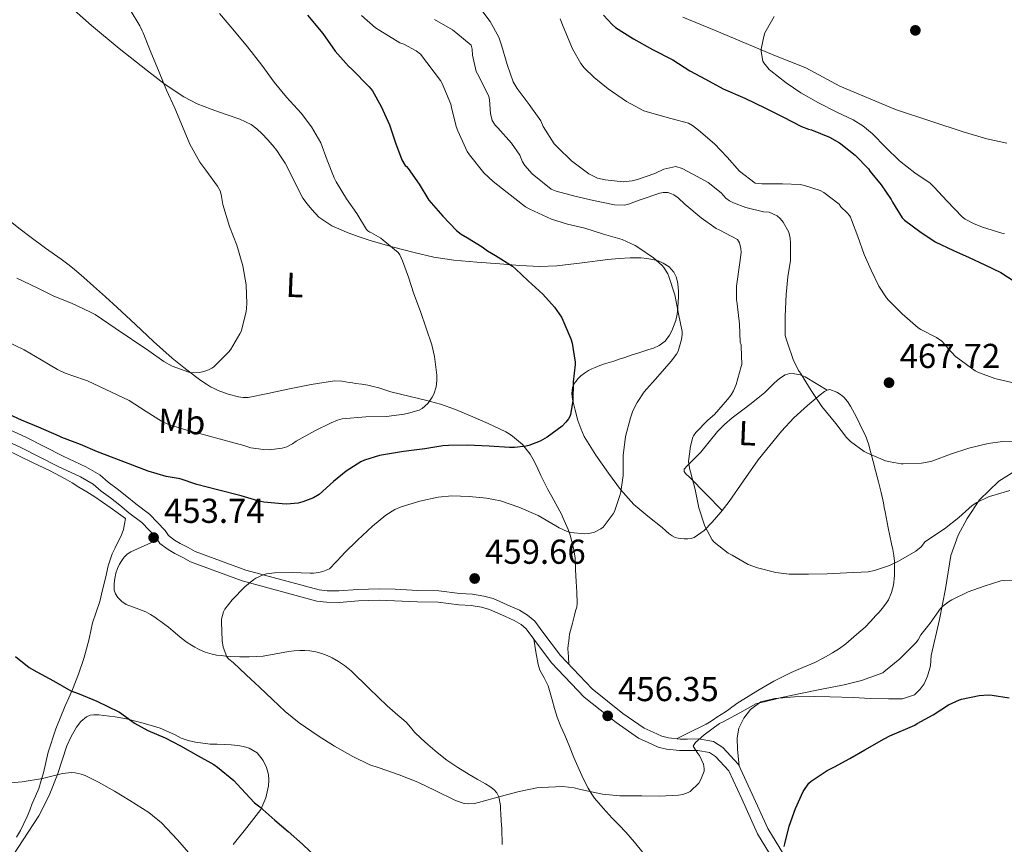
# Model space of a CAD drawing. Units: metres. Extents: x 559912 to 566803, y 4700931 to 4705619.
# Drawn here: x 564833 to 565118, y 4702845 to 4703084 of the extents above; entities that cross this region are included whole.
import ezdxf
from ezdxf.enums import TextEntityAlignment as Align

# ---------------------------------------------------------------- set-up
doc = ezdxf.new("R2010")
doc.units = ezdxf.units.M
doc.header["$MEASUREMENT"] = 0
doc.linetypes.add('DGN Style 3', pattern=[120.3314, 85.951, -34.3804])
for name, color, linetype, lineweight in [('Nivel 21', 7, 'Continuous', 0), ('Nivel 35', 7, 'Continuous', 0), ('Nivel 36', 7, 'Continuous', 0), ('Nivel 37', 7, 'Continuous', 0), ('Nivel 4', 7, 'Continuous', 0), ('Nivel 41', 7, 'Continuous', 0), ('Nivel 5', 7, 'Continuous', 0), ('Nivel 57', 7, 'Continuous', 0), ('Nivel 7', 7, 'Continuous', 0)]:
    doc.layers.add(name, color=color, linetype=linetype, lineweight=lineweight)
doc.styles.add('Style-Arial', font='txt')
doc.styles.add('Style-Arial Narrow', font='txt')

# ---------------------------------------------------------------- blocks, each defined once
blk = doc.blocks.new('5PATER')
at = {"layer": 'Nivel 7', "linetype": 'Continuous', "lineweight": 0}
h = blk.add_hatch(color=51, dxfattribs=at)
edge = h.paths.add_edge_path()
edge.add_ellipse((0, 0), major_axis=(-1.1, -1.11), ratio=0.999422, start_angle=0, end_angle=360)

msp = doc.modelspace()

# ---------------------------------------------------------------- linework, layer by layer
at = {"layer": 'Nivel 21', "color": 7, "linetype": 'DGN Style 3', "lineweight": 0}
msp.add_polyline3d([(564814.86, 4702972.44, 450.26), (564835.04, 4702963.1, 450.98), (564845.9, 4702957.66, 451.43), (564852.4, 4702954.54, 451.78), (564856.52, 4702952.22, 452.09), (564858.91, 4702950.07, 452.15), (564861.55, 4702948.22, 452.31), (564864.35, 4702945.99, 452.41), (564866.94, 4702943.82, 452.6), (564870.84, 4702940.87, 452.95), (564875.4, 4702936.12, 453.62), (564876.35, 4702934.68, 453.69), (564878.08, 4702933.37, 453.78), (564879.79, 4702932.39, 453.83), (564882.11, 4702931.22, 453.94), (564884.12, 4702930.06, 454.2), (564898.73, 4702924.68, 455.05), (564919.98, 4702918.95, 456.33), (564922.35, 4702918.65, 456.74), (564925.69, 4702918.63, 457.11), (564931.21, 4702919.06, 457.75), (564937.37, 4702919.22, 457.82), (564941.96, 4702919.1, 458.79), (564948.59, 4702918.78, 459.05), (564954.65, 4702918.66, 459.18), (564960.73, 4702917.93, 459.22), (564964.41, 4702917.7, 459.42), (564967.71, 4702917.13, 459.26), (564970.38, 4702916.41, 459.3), (564975.34, 4702914.25, 458.68), (564977.96, 4702913.02, 458.57), (564980.36, 4702911.64, 458.54), (564982.41, 4702909.88, 458.38), (564984.79, 4702906.66, 458.14), (564989.83, 4702899.91, 457.48), (564999, 4702890.28, 456.87), (565007.91, 4702883.19, 456.36), (565014.12, 4702878.92, 455.99), (565016.67, 4702877.77, 455.91), (565019.24, 4702876.57, 455.86), (565021.16, 4702876.07, 455.64), (565024.54, 4702875.72, 455.3), (565026.65, 4702875.72, 455.22), (565029.85, 4702875.8, 454.84), (565034.22, 4702875.03, 454.39), (565036.89, 4702873.3, 454.07), (565041.39, 4702868.44, 453.06), (565045.37, 4702859.85, 452.15), (565049.88, 4702849.86, 450.9), (565056.55, 4702838.98, 448.89)], dxfattribs=at)
at = {"layer": 'Nivel 21', "color": 7, "linetype": 'Continuous', "lineweight": 0}
msp.add_polyline3d([(565053.62, 4702837.44, 448.89), (565046.96, 4702848.31, 450.9), (565042.37, 4702858.47, 452.15), (565038.61, 4702866.58, 453.06), (565034.75, 4702870.76, 454.07), (565032.99, 4702871.9, 454.39), (565029.6, 4702872.49, 454.84), (565026.69, 4702872.42, 455.22), (565024.37, 4702872.42, 455.3), (565020.58, 4702872.81, 455.64), (565018.12, 4702873.45, 455.86), (565015.29, 4702874.77, 455.91), (565012.49, 4702876.03, 455.99), (565005.95, 4702880.54, 456.36), (564996.77, 4702887.84, 456.87), (564987.31, 4702897.78, 457.48), (564982.15, 4702904.69, 458.14), (564979.98, 4702907.62, 458.38), (564978.45, 4702908.93, 458.54), (564976.44, 4702910.08, 458.57), (564973.98, 4702911.24, 458.68), (564969.28, 4702913.28, 459.3), (564966.99, 4702913.9, 459.26), (564964.02, 4702914.42, 459.42), (564960.43, 4702914.64, 459.22), (564954.42, 4702915.37, 459.18), (564948.48, 4702915.48, 459.05), (564941.84, 4702915.8, 458.79), (564937.37, 4702915.92, 457.82), (564931.38, 4702915.77, 457.75), (564925.81, 4702915.33, 457.11), (564922.13, 4702915.35, 456.74), (564919.34, 4702915.71, 456.33), (564897.73, 4702921.53, 455.05), (564882.71, 4702927.06, 454.2), (564880.54, 4702928.32, 453.94), (564878.23, 4702929.48, 453.83), (564876.25, 4702930.61, 453.78), (564873.9, 4702932.4, 453.69), (564872.81, 4702934.06, 453.62), (564868.64, 4702938.4, 452.95), (564864.88, 4702941.23, 452.6), (564862.26, 4702943.44, 452.41), (564859.57, 4702945.57, 452.31), (564856.85, 4702947.48, 452.15), (564854.59, 4702949.52, 452.09), (564850.87, 4702951.61, 451.78), (564844.44, 4702954.69, 451.43), (564833.6, 4702960.12, 450.98), (564813.55, 4702969.41, 450.26)], dxfattribs=at)
at = {"layer": 'Nivel 35', "color": 92, "linetype": 'DGN Style 3', "lineweight": 0}
msp.add_polyline3d([(564829.29, 4702959.6, 452.51), (564837.23, 4702955.74, 453.08), (564841.89, 4702953.51, 453.34), (564846.46, 4702951.11, 453.59), (564848.45, 4702949.91, 453.71), (564850.43, 4702948.7, 453.83), (564852.76, 4702947.34, 453.93), (564855.04, 4702945.91, 453.98), (564859.47, 4702942.78, 454), (564863.9, 4702939.64, 454.02), (564863.64, 4702938.02, 453.96), (564863.39, 4702936.41, 453.9), (564862.67, 4702934.54, 453.87), (564861.69, 4702932.76, 453.88), (564860.89, 4702931.06, 453.88), (564860.09, 4702929.35, 453.88), (564858.94, 4702925.87, 453.84), (564858.09, 4702922.3, 453.75), (564857.3, 4702918.96, 453.56), (564856.51, 4702915.62, 453.29), (564855.42, 4702912.52, 452.95), (564854.35, 4702909.43, 452.6), (564853.86, 4702907.08, 452.52), (564853.39, 4702904.74, 452.44), (564852.66, 4702901.9, 451.67), (564851.85, 4702899.06, 450.87), (564850.34, 4702894.56, 450.43), (564848.6, 4702890.06, 449.98), (564847.52, 4702887.68, 449.66), (564846.42, 4702885.34, 449.3), (564843.79, 4702878.7, 448.12), (564841.56, 4702871.93, 446.81), (564840.84, 4702868.97, 446.15), (564840.15, 4702866.01, 445.51), (564839.54, 4702863.74, 445.21), (564838.81, 4702861.46, 444.94), (564837.86, 4702859.27, 444.49), (564836.89, 4702857.11, 444.04), (564836.18, 4702855.22, 443.77), (564835.45, 4702853.34, 443.5), (564834.53, 4702851.31, 443.04), (564833.5, 4702849.32, 442.6), (564832.38, 4702847.37, 442.31)], dxfattribs=at)
at = {"layer": 'Nivel 36', "color": 92, "linetype": 'Continuous', "lineweight": 0}
for points in [[(564849.02, 4703086.68, 436.75), (564854.05, 4703082.23, 437.37), (564862.11, 4703075.62, 438.19), (564870.29, 4703069.14, 439.03), (564875.45, 4703065.24, 439.88), (564880.83, 4703061.66, 440.79), (564884.69, 4703059.64, 441.23), (564888.75, 4703058.01, 441.59), (564891.18, 4703057.17, 441.76), (564893.61, 4703056.34, 441.88), (564897.02, 4703055.14, 441.94), (564900.35, 4703053.66, 441.99), (564902, 4703052.4, 442.06), (564903.45, 4703050.9, 442.12), (564905.02, 4703049.31, 442.17), (564906.49, 4703047.64, 442.22), (564907.7, 4703046.06, 442.33), (564908.84, 4703044.42, 442.42), (564910.16, 4703042.43, 442.46), (564915.23, 4703032.26, 442.78), (564916.53, 4703030.62, 442.86), (564917.84, 4703028.98, 442.94), (564919.93, 4703026.84, 443.18), (564923.71, 4703024.32, 443.86), (564927.87, 4703022.42, 444.5), (564931.3, 4703021.16, 444.89), (564934.78, 4703020.06, 445.24), (564941.15, 4703018.24, 445.63)], [(565119.14, 4703048.23, 483.35), (565113.3, 4703049.51, 483.03), (565106.47, 4703051.48, 482.61), (565097.36, 4703054.45, 481.95), (565086.85, 4703058, 481.25), (565070.79, 4703064.76, 480.74), (565060.88, 4703070.04, 480.29), (565051.67, 4703073.67, 480.24), (565034.5, 4703080.93, 479.71), (565025.27, 4703084.69, 479.35)], [(564992.29, 4702897.33, 457.32), (564992.17, 4702899.58, 457.61), (564992.04, 4702901.83, 457.83), (564992.1, 4702902.97, 457.85), (564992.25, 4702904.12, 457.83), (564992.35, 4702905.11, 457.83), (564992.51, 4702906.09, 457.83), (564992.78, 4702907.16, 457.83), (564993.05, 4702908.23, 457.83), (564993.33, 4702909.35, 457.83), (564993.61, 4702910.47, 457.83), (564993.91, 4702911.66, 457.83), (564994.22, 4702912.86, 457.83), (564994.56, 4702913.98, 457.83), (564994.75, 4702915.13, 457.82), (564994.6, 4702918.24, 457.56), (564994.43, 4702921.35, 457.22), (564994.26, 4702924.72, 456.98), (564994.09, 4702928.09, 456.71), (564993.76, 4702930.56, 456.27), (564993.18, 4702932.98, 455.75), (564992.69, 4702934.73, 455.56), (564992.09, 4702936.44, 455.29), (564991.37, 4702938.19, 454.82), (564990.59, 4702939.9, 454.36), (564990.14, 4702940.82, 454.1), (564989.66, 4702941.75, 453.85), (564988.49, 4702943.84, 453.41), (564987.32, 4702945.94, 453.08), (564986.23, 4702948.03, 452.72), (564985.16, 4702950.12, 452.36), (564984.22, 4702952.06, 451.95), (564983.29, 4702954.01, 451.46), (564982.24, 4702956.14, 450.86), (564981.13, 4702958.22, 450.26), (564978.84, 4702961.01, 449.4), (564975.98, 4702963.38, 448.58), (564975.05, 4702964.1, 448.36), (564974.04, 4702964.71, 448.17), (564968.92, 4702967.1, 447.67), (564963.8, 4702969.3, 447.19), (564959.5, 4702971.17, 446.14), (564955.13, 4702972.71, 445.16), (564950.77, 4702973.8, 444.64), (564946.33, 4702974.87, 444.12), (564943.52, 4702975.56, 443.79), (564940.72, 4702976.26, 443.46), (564938.97, 4702976.8, 443.19), (564937.23, 4702977.37, 442.94), (564935.68, 4702977.79, 442.8), (564934.11, 4702978.14, 442.7), (564932.32, 4702978.43, 442.59), (564930.52, 4702978.71, 442.5), (564929.63, 4702978.85, 442.5), (564928.73, 4702978.98, 442.5), (564926.57, 4702979.32, 442.38), (564924.41, 4702979.4, 442.26), (564917.65, 4702978.36, 442.23), (564910.91, 4702976.98, 442.14), (564905.18, 4702975.78, 441.84), (564899.47, 4702974.62, 441.53), (564898.04, 4702974.58, 441.45), (564896.6, 4702974.84, 441.37), (564893.64, 4702975.62, 441.18), (564890.76, 4702976.66, 440.97), (564889.64, 4702977.17, 440.87), (564888.56, 4702977.72, 440.76), (564887.34, 4702978.44, 440.52), (564885.76, 4702979.56, 440.31), (564884.2, 4702980.73, 440.14), (564880.82, 4702983.34, 439.83), (564877.48, 4702986.02, 439.56), (564874.73, 4702988.38, 439.4), (564872.04, 4702990.79, 439.21), (564866.8, 4702995.76, 438.66), (564861.53, 4703000.7, 438.1), (564858.09, 4703003.75, 437.77), (564854.65, 4703006.81, 437.43), (564851.84, 4703009.31, 437.01), (564849.02, 4703011.8, 436.62), (564847.2, 4703013.24, 436.47), (564845.31, 4703014.62, 436.33), (564840.76, 4703017.87, 435.96), (564836.25, 4703021.18, 435.61), (564833.43, 4703023.36, 435.42), (564830.6, 4703025.56, 435.27)], [(564941.15, 4703018.24, 445.63), (564947.55, 4703016.57, 446.12), (564953.24, 4703015.27, 446.83), (564958.97, 4703014.39, 447.54), (564965.65, 4703013.82, 448.35), (564972.33, 4703013.32, 449.16), (564978.1, 4703012.84, 449.76), (564983.87, 4703012.52, 450.36), (564988.81, 4703012.7, 450.98), (564996.19, 4703013.62, 452.02), (565003.6, 4703014.53, 453.02), (565006.84, 4703014.8, 453.36), (565010.08, 4703015.03, 453.7), (565011.66, 4703015.06, 453.94), (565013.24, 4703015, 454.15), (565014.91, 4703014.83, 454.3), (565016.57, 4703014.55, 454.44), (565018.12, 4703014.14, 454.59), (565019.61, 4703013.53, 454.74), (565021.33, 4703012.43, 454.93), (565022.7, 4703010.89, 455.11), (565023.4, 4703009.52, 455.17), (565023.76, 4703008.09, 455.18), (565023.93, 4703006.63, 455.17), (565024.01, 4703005.17, 455.14), (565024.01, 4703003.73, 455.08), (565023.98, 4703002.29, 455), (565023.88, 4703000.52, 454.89), (565023.68, 4702998.74, 454.78), (565023.23, 4702996.94, 454.76), (565022.62, 4702995.17, 454.71), (565022.1, 4702993.87, 454.5), (565021.45, 4702992.63, 454.26), (565020.15, 4702990.89, 454), (565018.44, 4702989.62, 453.74), (565016.8, 4702988.93, 453.4), (565015.16, 4702988.36, 452.98), (565013.72, 4702987.89, 452.4), (565012.25, 4702987.41, 451.93), (565010.38, 4702986.82, 451.72), (565008.51, 4702986.21, 451.53), (565006.89, 4702985.66, 451.36), (565005.28, 4702985.11, 451.19), (565003.97, 4702984.73, 451.16), (565002.65, 4702984.36, 451.16), (565001.25, 4702983.87, 451.06), (564999.87, 4702983.32, 450.95), (564998.92, 4702982.88, 450.94), (564998, 4702982.39, 450.92), (564996.83, 4702981.7, 450.77), (564995.72, 4702980.9, 450.6), (564994.95, 4702980.14, 450.49), (564994.27, 4702979.27, 450.42), (564993.73, 4702978.43, 450.42), (564993.37, 4702977.53, 450.42), (564993.2, 4702975.76, 450.43), (564993.4, 4702974.01, 450.44), (564994.09, 4702970.97, 450.64), (564994.94, 4702967.97, 451.08), (564995.74, 4702965.62, 451.58), (564996.75, 4702963.37, 452.09), (565000.08, 4702957.93, 452.92), (565003.77, 4702952.73, 453.83), (565007.25, 4702948, 455.01), (565011.12, 4702943.67, 456.3), (565015.2, 4702940.26, 457.54), (565019.36, 4702936.95, 458.79), (565020.35, 4702936.05, 459.1), (565021.36, 4702935.14, 459.34), (565022.17, 4702934.54, 459.43), (565023.1, 4702934.09, 459.53), (565023.92, 4702933.87, 459.61), (565024.73, 4702933.77, 459.69), (565025.73, 4702933.72, 459.87), (565026.73, 4702933.73, 460.12), (565027.68, 4702933.82, 460.39), (565028.6, 4702934.12, 460.62), (565031.43, 4702936.08, 460.91), (565033.82, 4702938.53, 461.13), (565036.32, 4702941.46, 461.5), (565036.68, 4702941.93, 461.56)], [(565036.68, 4702941.93, 461.56), (565032, 4702946.71, 460.98), (565027.31, 4702951.49, 460.39), (565026.08, 4702952.57, 460.36), (565025.65, 4702953.22, 460.44), (565025.71, 4702953.89, 460.52), (565026.54, 4702954.8, 460.66), (565027.4, 4702955.69, 460.79), (565028.96, 4702957.22, 461.16), (565030.51, 4702958.77, 461.5), (565032.93, 4702961.75, 461.76), (565035.34, 4702964.76, 462.01), (565037.4, 4702966.83, 462.23), (565039.63, 4702968.73, 462.44), (565041.52, 4702970.16, 462.55), (565043.4, 4702971.59, 462.63), (565045.52, 4702973.22, 462.76), (565047.63, 4702974.87, 462.95), (565049.04, 4702976.09, 463.22), (565050.38, 4702977.37, 463.59), (565051.06, 4702978.07, 463.82), (565051.74, 4702978.79, 464.04), (565053.24, 4702980.08, 464.31), (565054.97, 4702981.16, 464.55), (565056.31, 4702981.54, 465), (565057.66, 4702981.48, 465.37), (565059.23, 4702981.15, 465.43), (565060.72, 4702980.55, 465.5), (565063.92, 4702978.65, 465.7), (565067.12, 4702976.76, 465.91)], [(565067.12, 4702976.76, 465.91), (565067.9, 4702976.93, 465.98), (565069.9, 4702976.12, 466.07), (565070.98, 4702975.47, 466.06), (565071.93, 4702974.68, 466.04), (565072.96, 4702973.44, 466.01), (565073.8, 4702972.1, 465.98), (565074.38, 4702971.02, 465.92), (565074.96, 4702969.94, 465.82), (565076.02, 4702967.91, 465.48), (565077.07, 4702965.88, 465.14), (565078.16, 4702963.58, 464.88), (565079.02, 4702961.19, 464.63), (565079.72, 4702958.63, 464.4), (565080.41, 4702956.07, 464.14), (565081.2, 4702953.13, 463.63), (565082, 4702950.18, 463.02), (565082.76, 4702947.14, 462.39), (565083.44, 4702944.1, 461.75), (565083.64, 4702942.79, 461.38), (565083.85, 4702941.48, 461.02), (565084.79, 4702936.89, 460.57), (565085.74, 4702932.26, 460.22), (565086.08, 4702930.58, 459.88), (565086.41, 4702928.87, 459.58), (565086.58, 4702927.23, 459.39), (565086.62, 4702925.59, 459.21), (565086.55, 4702922.96, 458.91), (565086.25, 4702920.33, 458.62), (565085.72, 4702918.16, 458.38), (565084.8, 4702916.1, 458.15), (565083.97, 4702914.78, 458.04), (565083.04, 4702913.56, 457.94), (565082.13, 4702912.52, 457.8), (565081.21, 4702911.49, 457.66), (565079.67, 4702909.78, 457.51), (565078.06, 4702908.12, 457.35), (565076.83, 4702907.05, 457.19), (565075.58, 4702906.02, 457.03), (565074.06, 4702904.65, 456.84), (565072.52, 4702903.29, 456.66), (565070.65, 4702901.94, 456.55), (565068.67, 4702900.76, 456.44), (565066.12, 4702899.3, 456.11), (565063.51, 4702897.96, 455.8), (565060.08, 4702896.48, 455.55), (565056.63, 4702895, 455.34), (565054.11, 4702893.78, 455.18), (565051.63, 4702892.49, 455.05), (565049.29, 4702891.16, 454.94), (565046.97, 4702889.8, 454.9), (565044.94, 4702888.59, 454.91), (565042.94, 4702887.35, 454.92), (565041.22, 4702886.2, 454.93), (565039.51, 4702885.01, 454.94), (565038.57, 4702884.34, 454.94), (565037.63, 4702883.67, 454.94), (565036.41, 4702882.86, 454.92), (565035.19, 4702882.06, 454.92), (565034.12, 4702881.33, 454.95), (565033.03, 4702880.62, 455.02), (565032.06, 4702880.08, 455.08), (565031.05, 4702879.59, 455.13), (565027.28, 4702877.71, 455.27), (565023.5, 4702875.83, 455.41)], [(565036.68, 4702941.93, 461.56), (565038.68, 4702944.47, 461.86), (565042.85, 4702950.52, 462.36), (565047.07, 4702956.55, 462.84), (565053.83, 4702964.84, 463.72), (565057.48, 4702968.72, 464.26), (565061.37, 4702972.33, 464.9), (565062.65, 4702973.39, 465.15), (565063.95, 4702974.44, 465.4), (565065.08, 4702975.38, 465.61), (565066.33, 4702976.31, 465.82), (565067.12, 4702976.76, 465.91)], [(565041.59, 4702868.01, 453.02), (565041.15, 4702872.74, 452.9), (565041.02, 4702876.13, 453.11), (565041.54, 4702878.9, 453.36), (565042.94, 4702881.81, 453.54), (565044.93, 4702884.28, 453.7), (565047.84, 4702886.5, 453.86), (565051.97, 4702887.49, 453.86), (565057.62, 4702888, 453.86), (565063.55, 4702888.1, 453.86), (565067.86, 4702888, 453.83), (565074.67, 4702887.76, 453.52), (565079.57, 4702887.51, 453.39), (565084.8, 4702887.4, 452.85), (565088.93, 4702887.43, 452.56), (565092.34, 4702888.56, 452), (565094, 4702890.23, 451.73), (565095.15, 4702891.75, 451.78), (565096.1, 4702893.96, 452.05), (565096.98, 4702896.98, 452.32), (565097.2, 4702899.97, 452.66), (565099.58, 4702910.36, 454.35), (565101.36, 4702919.25, 455.63), (565102.86, 4702928.88, 457.35), (565105.04, 4702934.76, 458.35), (565107.66, 4702939.64, 458.91), (565111.2, 4702945.03, 459.6), (565116.82, 4702950.37, 460.53), (565122.19, 4702953.73, 461.17)], [(564973.03, 4702845.22, 452.73), (564972.86, 4702849.86, 453.5), (564972.71, 4702852.04, 453.72), (564972.57, 4702854.22, 453.94), (564972.52, 4702855.39, 454.13), (564972.47, 4702856.57, 454.31), (564972.01, 4702859.08, 454.68), (564971.46, 4702860.23, 454.85), (564970.62, 4702861.21, 455.02), (564969.39, 4702862.08, 455.15), (564968.12, 4702862.82, 455.24), (564965.77, 4702864.17, 455.32), (564963.43, 4702865.53, 455.42), (564960.16, 4702867.52, 455.83), (564956.97, 4702869.66, 456.3), (564954.14, 4702871.88, 456.52), (564951.43, 4702874.23, 456.76), (564949.51, 4702875.97, 457.21), (564947.64, 4702877.75, 457.66), (564946.44, 4702879.21, 457.75), (564945.19, 4702880.65, 457.86), (564943.98, 4702881.67, 458.05), (564942.76, 4702882.7, 458.23), (564941.24, 4702884.02, 458.52), (564939.72, 4702885.37, 458.7), (564934.47, 4702890.43, 458.7), (564929.24, 4702895.53, 458.7), (564928.33, 4702896.3, 458.7), (564927.37, 4702897.03, 458.7), (564925.63, 4702898.23, 458.7), (564923.79, 4702899.29, 458.7), (564922.3, 4702899.95, 458.69), (564920.76, 4702900.49, 458.68), (564919.04, 4702900.97, 458.57), (564917.32, 4702901.29, 458.34), (564915.87, 4702901.39, 458.01), (564914.41, 4702901.37, 457.69), (564912.75, 4702901.26, 457.5), (564911.08, 4702901.08, 457.34), (564907.42, 4702900.38, 457.1), (564903.77, 4702899.75, 456.79), (564901.73, 4702899.63, 456.44), (564899.69, 4702899.59, 455.99), (564897.04, 4702899.6, 455.35), (564894.39, 4702899.67, 454.71), (564892.99, 4702899.77, 454.45), (564891.58, 4702899.91, 454.3), (564890.31, 4702900.07, 454.28), (564889.05, 4702900.3, 454.26), (564887.03, 4702900.92, 454.11), (564885.11, 4702901.8, 453.96), (564884.04, 4702902.37, 453.89), (564883, 4702902.98, 453.85), (564881.81, 4702903.73, 453.85), (564880.65, 4702904.54, 453.86), (564879.8, 4702905.21, 453.85), (564878.97, 4702905.9, 453.85), (564877.69, 4702907.02, 453.85), (564876.38, 4702908.1, 453.85), (564875.27, 4702908.93, 453.85), (564874.15, 4702909.75, 453.85), (564873.28, 4702910.4, 453.85), (564872.39, 4702911.05, 453.85), (564871.13, 4702911.85, 453.84), (564869.82, 4702912.57, 453.82), (564867, 4702913.66, 453.72), (564864.14, 4702914.73, 453.62), (564862.82, 4702915.58, 453.58), (564861.69, 4702916.73, 453.56), (564861.03, 4702917.75, 453.58), (564860.68, 4702918.87, 453.61), (564860.6, 4702919.81, 453.63), (564860.65, 4702920.74, 453.66), (564860.84, 4702922.24, 453.67), (564861.16, 4702923.74, 453.69), (564861.64, 4702925.08, 453.71), (564862.23, 4702926.38, 453.74), (564862.83, 4702927.45, 453.78), (564863.56, 4702928.44, 453.83), (564864.43, 4702929.3, 453.85), (564865.45, 4702929.94, 453.85), (564873.23, 4702933.41, 453.65)], [(564982.16, 4702904.67, 458.13), (564982.77, 4702901, 458), (564983.37, 4702897.32, 457.86), (564983.89, 4702895.73, 457.77), (564985.18, 4702893.5, 457.55), (564986.3, 4702891.21, 457.35), (564986.9, 4702889.16, 457.23), (564987.5, 4702887.11, 457.13), (564988.18, 4702884.57, 457.01), (564988.91, 4702882.06, 456.9), (564989.98, 4702879.44, 456.76), (564991.15, 4702876.86, 456.58), (564992.45, 4702873.63, 456.2), (564993.75, 4702870.41, 455.8), (564994.87, 4702867.81, 455.58), (564996.02, 4702865.22, 455.37), (564996.91, 4702863.37, 455.21), (564997.86, 4702861.54, 455.05), (564998.72, 4702860.07, 454.85), (564999.7, 4702858.7, 454.62), (565002.22, 4702855.74, 454.09), (565004.86, 4702852.89, 453.56), (565006.86, 4702850.87, 453.33), (565008.84, 4702848.84, 453.11), (565011.32, 4702845.88, 452.26), (565013.75, 4702842.89, 451.4)], [(564829.75, 4702839.69, 439.82), (564834.33, 4702846.6, 441.07), (564838.86, 4702853.56, 442.5), (564841.8, 4702859.46, 443.66), (564844.25, 4702865.54, 444.84), (564845.6, 4702869.68, 445.8), (564846.94, 4702873.83, 446.68), (564848.2, 4702876.55, 446.99), (564849.77, 4702879.18, 447.26), (564851.03, 4702880.81, 447.51), (564852.66, 4702882.15, 447.75), (564853.67, 4702882.63, 447.86), (564854.71, 4702882.79, 447.96), (564856.18, 4702882.74, 448.1), (564857.64, 4702882.6, 448.25), (564860.92, 4702882.15, 448.69), (564864.18, 4702881.58, 449.18), (564867.96, 4702880.66, 449.62), (564871.72, 4702879.61, 449.96), (564873.92, 4702878.92, 450.1), (564878.07, 4702877.08, 450.31), (564880.06, 4702876.02, 450.41)], [(564880.06, 4702876.02, 450.41), (564882.09, 4702875.37, 450.54), (564884.17, 4702874.9, 450.7), (564886.31, 4702874.54, 450.86), (564888.47, 4702874.31, 451.03), (564890.51, 4702874.25, 450.96), (564892.55, 4702874.2, 450.87), (564894.48, 4702874.05, 451.01), (564896.41, 4702873.85, 451.16), (564898.06, 4702873.6, 451.24), (564899.69, 4702873.14, 451.29), (564902.01, 4702871.74, 451.28), (564903.82, 4702869.54, 451.22), (564904.79, 4702867.56, 451.16), (564905.29, 4702865.53, 451), (564905.43, 4702863.87, 450.6), (564905.3, 4702862.22, 450.17), (564904.58, 4702858.71, 449.7), (564903.11, 4702855.37, 449.19), (564899.09, 4702850.2, 448.03), (564895.08, 4702845.26, 446.89)]]:
    msp.add_polyline3d(points, dxfattribs=at)
at = {"layer": 'Nivel 4', "color": 30, "linetype": 'Continuous', "lineweight": 30, "flags": 128}
for points, elevation in [([(564916.65, 4703085.25), (564921.1, 4703079.92), (564924.62, 4703074.85), (564928.46, 4703070.48), (564929.47, 4703069.62), (564934.51, 4703064.5), (564935.4, 4703063.33), (564937.98, 4703058.85), (564940.35, 4703053.54), (564942.06, 4703048.34), (564943.93, 4703043.41), (564944.87, 4703041.72), (564945.31, 4703041.46), (564945.77, 4703040.88), (564948.92, 4703036.4), (564951.77, 4703031.7), (564952.39, 4703030.92), (564955.77, 4703027.09), (564959.77, 4703022.98), (564961.11, 4703021.91), (564962.92, 4703020.85), (564967.21, 4703018.26), (564968.7, 4703017.08), (564971.08, 4703015.73)], 450), ([(565002.35, 4703085.27), (565004.84, 4703082.52), (565005.82, 4703081.73), (565011.05, 4703078.37), (565016.49, 4703075.33), (565022.36, 4703072.31), (565027.28, 4703069.17), (565031.84, 4703066.72), (565037.02, 4703063.92), (565043.29, 4703061.22), (565049.21, 4703058.32), (565054.25, 4703055.86), (565059.63, 4703053.01), (565061.71, 4703052.23), (565062.52, 4703052.1), (565067.81, 4703049.94), (565070.68, 4703048.33), (565071.08, 4703048.02), (565075.16, 4703044.73), (565079.04, 4703040.76), (565079.57, 4703040.02), (565082.77, 4703036.17), (565085.59, 4703031.91), (565085.96, 4703031.14), (565088.85, 4703026.63), (565089.52, 4703025.96), (565093.89, 4703022.62), (565098.4, 4703019.69), (565103.62, 4703017.16), (565108.21, 4703015.1), (565112.77, 4703012.98), (565117.38, 4703010.78), (565121.22, 4703008.26)], 475), ([(564971.08, 4703015.73), (564975.96, 4703012.66), (564976.87, 4703011.83), (564980.55, 4703008.4), (564984.73, 4703004.47), (564988.15, 4703000.72), (564990.15, 4702997.86), (564990.57, 4702997.04), (564992.9, 4702991.62), (564993.27, 4702990.34), (564994.1, 4702984.88), (564994.12, 4702984.16), (564993.58, 4702979.11), (564993.42, 4702973.62), (564992.79, 4702969.7), (564992.6, 4702969.16), (564992.18, 4702968.39), (564991.46, 4702967.44), (564990.33, 4702966.32), (564986.01, 4702963.14), (564983.96, 4702962), (564980.73, 4702960.71), (564979.96, 4702960.52), (564976.55, 4702960.15), (564975.08, 4702960.18), (564969.18, 4702960.55), (564962.82, 4702960.82), (564957.46, 4702960.74), (564955.8, 4702960.63), (564950.58, 4702959.76), (564944.42, 4702958.98), (564937.48, 4702957.81), (564933.14, 4702956.47), (564932.09, 4702955.99), (564927.8, 4702953.3), (564924.18, 4702950.32), (564920.01, 4702946.55), (564918.36, 4702945.62), (564915.3, 4702944.39), (564913.94, 4702944.04), (564910.55, 4702943.7), (564909.3, 4702943.8), (564903.98, 4702944.32), (564902.22, 4702944.74), (564897.38, 4702946.12), (564890.6, 4702947.92), (564884.62, 4702949.43), (564879.72, 4702951.11), (564875.7, 4702951.77), (564870.49, 4702953.3), (564864.66, 4702955.48), (564855.8, 4702958.9), (564850.87, 4702960.97), (564845.53, 4702963.01), (564844.71, 4702963.46), (564838.71, 4702966.02), (564833.82, 4702968.07), (564829.19, 4702970.18)], 450), ([(564832.06, 4702899.7), (564836.01, 4702896.47), (564838.23, 4702895.17), (564843.05, 4702892.61), (564848.09, 4702889.75), (564850.47, 4702888.82), (564855.61, 4702886.77), (564862.02, 4702883.65), (564862.49, 4702883.33), (564866.55, 4702880.39), (564870.39, 4702878.28), (564875.4, 4702876.07), (564879.86, 4702873.78), (564884.97, 4702870.92)], 450), ([(565054.61, 4702844.71), (565054.81, 4702845.4), (565056.09, 4702850.53), (565057.94, 4702855.67), (565060.18, 4702860.55), (565061.81, 4702863.04), (565062.45, 4702863.59), (565067.05, 4702866.63), (565069.21, 4702867.7), (565073.62, 4702870.1), (565077.96, 4702872.61), (565083.56, 4702875.86), (565085.27, 4702876.74), (565092.5, 4702879.83), (565093.11, 4702880.23), (565097.78, 4702882.79), (565102.23, 4702885.63), (565105.38, 4702887.1), (565105.99, 4702887.29), (565111.11, 4702888.33), (565113.71, 4702888.52), (565114.82, 4702888.46), (565119.79, 4702887.69)], 450), ([(564884.97, 4702870.92), (564889.49, 4702868.44), (564890.52, 4702867.65), (564895.25, 4702863.75), (564897.41, 4702861.46), (564901.32, 4702857.33), (564902.81, 4702856.13), (564907.19, 4702852.26), (564911.05, 4702849.05), (564915.13, 4702845.33), (564919.49, 4702841.24)], 450)]:
    msp.add_lwpolyline(points, dxfattribs=dict(at, elevation=elevation))
at = {"layer": 'Nivel 5', "color": 30, "linetype": 'Continuous', "lineweight": 0, "flags": 128}
for points, elevation in [([(564965.61, 4703088.52), (564969.48, 4703083.4), (564972.04, 4703078.9), (564972.84, 4703076.56), (564974.46, 4703070.96), (564976.22, 4703065.97), (564977.29, 4703064), (564980.81, 4703059.38), (564984.17, 4703054.66), (564984.84, 4703053.08), (564988.03, 4703047.99), (564989.1, 4703046.92), (564993.07, 4703043.14), (564998.04, 4703039.33), (565000.62, 4703038.08), (565002.79, 4703037.65), (565008.03, 4703037.03), (565010.59, 4703037.28), (565012.19, 4703037.68), (565017.23, 4703039.44), (565019.79, 4703040.71), (565023.29, 4703041.46), (565025.11, 4703040.85), (565028.22, 4703039.27), (565032.59, 4703036.82), (565036.41, 4703033.86), (565037.74, 4703032.34), (565038.78, 4703031.56), (565039.98, 4703030.92), (565043.58, 4703029.6), (565048.62, 4703028.36), (565050.25, 4703028.21), (565052.65, 4703027.2), (565053.51, 4703026.37), (565054.31, 4703025.35), (565055.98, 4703022.47), (565056.41, 4703020.72), (565056.47, 4703019.33), (565056.46, 4703014.24), (565055.67, 4703009.56), (565055.18, 4703004.42), (565054.94, 4702998.13), (565054.97, 4702992.52), (565055.29, 4702991.3), (565055.64, 4702990.44), (565057.26, 4702985.57), (565058.81, 4702982.4), (565059.32, 4702981.65), (565062.41, 4702976.6), (565065.53, 4702971.96), (565069.59, 4702967.11), (565072.68, 4702963.03), (565073.8, 4702961.92), (565077.85, 4702959), (565078.76, 4702958.5), (565084.02, 4702956.29), (565085.35, 4702955.99), (565088.48, 4702955.43), (565089.09, 4702955.43), (565094.44, 4702955.61), (565097.11, 4702956.1), (565097.68, 4702956.31), (565102.84, 4702958.25), (565108.08, 4702959.94), (565113.72, 4702961.34), (565117.89, 4702961.83), (565121.43, 4702961.8)], 465), ([(564891.12, 4703085.75), (564895.02, 4703081.17), (564899.28, 4703076.05), (564903.37, 4703070.77), (564906.96, 4703065.84), (564910.57, 4703061.54), (564914.81, 4703056.93), (564917.77, 4703052.9), (564920.44, 4703048.28), (564922.35, 4703043.28), (564924.3, 4703038.21), (564924.97, 4703037.03), (564927.95, 4703032.15), (564930.89, 4703027.89), (564933.72, 4703023.22), (564934.07, 4703022.82), (564934.63, 4703022.47), (564935.16, 4703022.26), (564937.82, 4703020.72), (564938.57, 4703020.15), (564942.91, 4703016.53), (564943.31, 4703015.94), (564944.17, 4703014.18), (564945.85, 4703009.41), (564947.43, 4703004.63), (564949.32, 4702999.49), (564951.03, 4702994.68), (564952.66, 4702989.89), (564953.37, 4702986.5), (564954.1, 4702981.12), (564954.09, 4702979.54), (564953.83, 4702977.7), (564953.19, 4702975.56), (564952.76, 4702974.71), (564951.48, 4702972.87), (564949.86, 4702971.44), (564948.94, 4702970.98), (564945.9, 4702970.05), (564944.58, 4702969.83), (564939.45, 4702969.11), (564933.51, 4702969.04), (564926.65, 4702968.4), (564925.34, 4702968.05), (564923.48, 4702967.25), (564918.74, 4702964.98), (564913.35, 4702961.96), (564912.31, 4702961.17), (564910.62, 4702960.34), (564909.3, 4702959.99), (564905.51, 4702959.49), (564903.93, 4702959.52), (564900.22, 4702960.08), (564898.15, 4702960.72), (564892.07, 4702962.4), (564887.14, 4702963.67), (564882.02, 4702965.04), (564876.41, 4702966.8), (564874.38, 4702967.73), (564869.9, 4702970.55), (564865.03, 4702973.78), (564852.89, 4702979.48), (564852.02, 4702979.73), (564846.44, 4702981.62), (564844.28, 4702982.73), (564839.53, 4702985.56), (564834.57, 4702988.39), (564828.94, 4702991.06)], 445), ([(564865.23, 4703086.76), (564868.12, 4703082.13), (564868.76, 4703080.74), (564869.07, 4703080.13), (564871.08, 4703075.03), (564873.63, 4703068.8), (564875.82, 4703063.51), (564878.22, 4703058.34), (564880.47, 4703053.03), (564882.51, 4703047.94), (564885.47, 4703042.71), (564887.15, 4703040.45), (564890.6, 4703035.8), (564891.31, 4703034.4), (564891.64, 4703033.33), (564892.14, 4703030.44), (564894.01, 4703024.08), (564896.17, 4703018.74), (564897.94, 4703012.69), (564898.89, 4703007.24), (564899.1, 4703001.75), (564898.82, 4702999.4), (564897.37, 4702993.76), (564897.03, 4702993.01), (564894.3, 4702988.4), (564893.77, 4702987.75), (564889.51, 4702983.52), (564888.92, 4702983.11), (564887.96, 4702982.61), (564886.57, 4702982.1), (564885.38, 4702981.84), (564883.18, 4702981.76), (564882.23, 4702981.96), (564877.43, 4702983.67), (564875, 4702985.01), (564870.68, 4702988.07), (564860.92, 4702994.69), (564855.19, 4702998.63), (564853.82, 4702999.33), (564848.25, 4703001.91), (564843.13, 4703003.96), (564838.34, 4703006.37), (564832.44, 4703009.19)], 440), ([(564932.25, 4703085.12), (564936.27, 4703081.64), (564937.52, 4703080.85), (564943.39, 4703077.3), (564944.56, 4703076.85), (564948.09, 4703074.93), (564949.32, 4703073.96), (564955.15, 4703066.34), (564955.58, 4703065.44), (564958.12, 4703059.54)], 455), ([(564953.42, 4703083.96), (564958.57, 4703081), (564959.56, 4703080.23), (564964.01, 4703076.58), (564964.33, 4703075.46), (564964.4, 4703073.67), (564965.44, 4703068.95), (564966.27, 4703067.56), (564969.1, 4703061.76), (564969.34, 4703060.76), (564969.58, 4703056.79), (564970.11, 4703054.77), (564971, 4703053.46), (564971.75, 4703052.64), (564975.71, 4703048.26), (564978.06, 4703044.72), (564978.89, 4703042.85), (564979.56, 4703041.73), (564981.63, 4703039.33), (564987.18, 4703034.95), (564988.67, 4703034.32), (564994.03, 4703032.87), (564999.39, 4703031.64), (565005.47, 4703030.36), (565008.38, 4703030.23), (565009.61, 4703030.52), (565012.97, 4703031.78), (565018.63, 4703033.75), (565019.61, 4703033.91), (565020.99, 4703033.92), (565021.87, 4703033.68), (565022.71, 4703033.27), (565023.91, 4703032.4), (565025.9, 4703030.55), (565030.65, 4703026.64), (565034.92, 4703023.52), (565035.83, 4703023.09), (565041.11, 4703020.29), (565041.67, 4703019.36), (565042.09, 4703017.75), (565042.14, 4703016.56), (565041.83, 4703013.64), (565040.86, 4703006.85), (565040.84, 4703002.87), (565041.05, 4703001.68), (565041.75, 4702995.83), (565041.91, 4702990.66), (565042.15, 4702989.84), (565042.23, 4702989.35), (565042.38, 4702984.18), (565042.22, 4702983.59), (565040.76, 4702978.37), (565039.99, 4702976.56), (565039.29, 4702975.4), (565038.23, 4702974.07), (565034.44, 4702969.72), (565032.54, 4702968.02), (565029.03, 4702964.45), (565028.39, 4702963.56), (565028.2, 4702963.09), (565027.51, 4702960.52), (565026.98, 4702956.05), (565027.02, 4702955.43), (565027.3, 4702953.8), (565027.51, 4702953.09), (565028.86, 4702947.96), (565029.93, 4702942.64), (565031.62, 4702937.41), (565033.8, 4702933.38), (565034.39, 4702932.76), (565038.46, 4702929.52), (565039.54, 4702928.95), (565044.25, 4702926.29), (565046.92, 4702925.3), (565052.25, 4702923.97), (565056.07, 4702923.52), (565061.69, 4702923.51), (565067.05, 4702923.6), (565072.82, 4702923.88), (565078.95, 4702924.2), (565080.76, 4702924.52), (565085.14, 4702925.97), (565087.75, 4702927.24), (565092.74, 4702930.18), (565094.3, 4702931.44), (565095.02, 4702932.26), (565095.4, 4702932.84), (565101.06, 4702936.6), (565105.22, 4702939.93), (565109.12, 4702943.38), (565110.42, 4702944.25), (565114, 4702945.94), (565114.72, 4702946.15), (565120, 4702947.7)], 460), ([(564989.74, 4703084.21), (564990.68, 4703082.02), (564993.34, 4703075.54), (564995.79, 4703071.25), (564996.76, 4703070.02), (564999.58, 4703067.25), (565003.66, 4703063.94), (565008.96, 4703060.26), (565014.03, 4703057.56), (565015.6, 4703057.11), (565021.79, 4703055.36), (565026.94, 4703054), (565028.14, 4703053.32), (565029.79, 4703052), (565034.49, 4703048.07), (565038.12, 4703044.13), (565041.71, 4703040.1), (565046.25, 4703036.66), (565048.2, 4703036.44), (565054.12, 4703036.45), (565059.29, 4703036.23), (565060.57, 4703036), (565065.05, 4703034.55), (565066.09, 4703033.96), (565070.54, 4703030.6), (565071.02, 4703029.78), (565072.88, 4703028.09), (565073.59, 4703027.27), (565073.83, 4703026.82), (565074.12, 4703026.02), (565075.97, 4703021.22), (565077.84, 4703016.04), (565079.86, 4703011.46), (565082.08, 4703006.86), (565084.31, 4703003.43), (565084.85, 4703002.81), (565088.84, 4702998.81), (565093.44, 4702994.74), (565094.2, 4702994.3), (565098.72, 4702992.02), (565100.28, 4702990.9), (565101.08, 4702990.07), (565101.99, 4702988.86), (565104.29, 4702986.52), (565104.96, 4702986.01), (565109.96, 4702982.36), (565110.72, 4702981.96), (565115.64, 4702980.12), (565120.95, 4702978.84)], 470), ([(565051.77, 4703084.86), (565049.08, 4703080.17), (565048.71, 4703079.11), (565047.96, 4703075.42), (565047.96, 4703074.74), (565048.45, 4703071.91), (565048.73, 4703071.46), (565050.25, 4703069.58), (565050.74, 4703069.13), (565055.25, 4703065.7), (565059.48, 4703062.74), (565064.57, 4703059.91), (565069.89, 4703057.19), (565074.6, 4703055), (565077.41, 4703053.22), (565080.09, 4703051.02), (565084.04, 4703046.98), (565088.04, 4703043.14), (565092.52, 4703039.64), (565096.88, 4703036.6), (565098, 4703035.58), (565101.8, 4703031.48), (565106.16, 4703026.92), (565107.01, 4703026.26), (565109.48, 4703024.94), (565112.07, 4703023.94), (565117.62, 4703022.18), (565118.47, 4703022.04)], 480), ([(564958.12, 4703059.54), (564958.35, 4703058.52), (564959.63, 4703053.01), (564960.11, 4703051.81), (564962.83, 4703045.83), (564963.55, 4703044.87), (564967.66, 4703039.62), (564970.39, 4703037.14), (564974.41, 4703033.94), (564979.77, 4703029.76), (564981.02, 4703029.08), (564987.27, 4703026.21), (564991.93, 4703024.77), (564996.94, 4703023.59), (565002.3, 4703021.92), (565007.71, 4703020.34), (565011.48, 4703018.61), (565012.23, 4703018.15), (565016.81, 4703015.08), (565019.31, 4703012.85), (565019.83, 4703012.21), (565020.94, 4703010.42), (565021.29, 4703009.65), (565022.97, 4703004.29), (565024.04, 4702998.79), (565025.1, 4702993.73), (565025.11, 4702992.8), (565024.94, 4702991.35), (565023.96, 4702988.05), (565023.5, 4702987.2), (565021.93, 4702985.09), (565018.09, 4702980.68), (565014.15, 4702976.26), (565012.06, 4702973.2), (565010.84, 4702970.79), (565010.1, 4702968.69), (565008.65, 4702963.33), (565008.04, 4702957.81), (565008.01, 4702952.08), (565007.35, 4702947.28), (565007.13, 4702946.5), (565005.5, 4702941.64), (565005.11, 4702940.92), (565002.23, 4702937.09), (565001.56, 4702936.6), (564999.5, 4702935.57), (564997.93, 4702935.27), (564996.81, 4702935.2), (564992.84, 4702935.52), (564991.85, 4702935.83), (564989.48, 4702936.9), (564988.55, 4702937.49), (564983.42, 4702940.47), (564977.83, 4702942.85), (564972.46, 4702944.69), (564968.46, 4702945.48), (564963.46, 4702945.96), (564958.44, 4702946.13), (564954.5, 4702945.75), (564949.11, 4702944.61), (564943.74, 4702943), (564941.88, 4702942.15), (564939.35, 4702940.55), (564935.4, 4702937.33), (564931.1, 4702933.36), (564927.21, 4702929.6), (564926.63, 4702928.87), (564922.95, 4702925.01), (564921.03, 4702924.23), (564919.93, 4702923.94), (564918.33, 4702923.75), (564917.35, 4702923.8), (564912.23, 4702923.92), (564907.05, 4702923.89), (564904.71, 4702923.56), (564903.78, 4702923.3), (564901.64, 4702922.33), (564901.05, 4702921.94), (564898.47, 4702919.77), (564894.79, 4702916.09), (564892.7, 4702913.33), (564892.31, 4702912.57), (564891.72, 4702910.42), (564891.7, 4702909.57), (564891.9, 4702904.28), (564892.23, 4702902.36), (564893.26, 4702899.54), (564893.86, 4702898.84), (564895.13, 4702897.91), (564898.89, 4702894.36), (564902.76, 4702890.81), (564906.5, 4702887.19), (564910.2, 4702883.78), (564914.18, 4702880.5), (564919.69, 4702876.73), (564924.44, 4702873.73), (564929.77, 4702870.74), (564934.68, 4702868.33), (564937.37, 4702867.41), (564943.17, 4702865.41), (564948.6, 4702863.27)], 455), ([(564948.6, 4702863.27), (564953.54, 4702860.88), (564959.43, 4702857.97), (564961.99, 4702857.14), (564963.14, 4702857.03), (564964.93, 4702857.16), (564966.15, 4702857.44), (564972.41, 4702859.14), (564977.93, 4702860.61), (564983.05, 4702861.67), (564984.29, 4702861.7), (564990.55, 4702862.05), (564993.88, 4702861.67), (564995.24, 4702861.27), (565002.02, 4702859.84), (565007.06, 4702859.36), (565013.45, 4702859.35), (565018.58, 4702859.22), (565024.04, 4702859.51), (565025.27, 4702859.73), (565026.89, 4702860.28), (565027.4, 4702860.63), (565029.94, 4702862.96), (565030.53, 4702864.02), (565031.48, 4702866.5), (565031.49, 4702867.17), (565031.42, 4702867.96), (565031.27, 4702868.5), (565030.14, 4702871.01), (565029.64, 4702871.56), (565028.28, 4702873.67), (565028.55, 4702874.16), (565029, 4702874.72), (565031.51, 4702877), (565035.91, 4702880.24), (565036.76, 4702880.66), (565041.77, 4702883.32), (565046.47, 4702885.91), (565047.21, 4702886.16), (565052.07, 4702887.35), (565053, 4702887.64), (565059.35, 4702888.95), (565065.54, 4702890.18), (565072.04, 4702891.41), (565077.06, 4702892.72), (565083.16, 4702894.93), (565084.01, 4702895.56), (565088.1, 4702899), (565092.81, 4702903.65), (565093.4, 4702904.44), (565094.23, 4702905.91), (565096.93, 4702909.34), (565099.92, 4702913.5), (565100.5, 4702914.11), (565102.21, 4702915.48), (565103.22, 4702916.07), (565107.96, 4702918.41), (565112.5, 4702919.98), (565117.33, 4702921.51), (565118.24, 4702921.62), (565123.75, 4702921.8)], 455), ([(564828.36, 4702862.87), (564834.01, 4702863.35), (564839.91, 4702864.36), (564845.72, 4702865.78), (564848.28, 4702866.04), (564849.38, 4702865.97), (564851.13, 4702865.62), (564852.28, 4702865.22), (564856.07, 4702863.33), (564860.74, 4702860.65), (564865.19, 4702857.97), (564870.71, 4702854.47), (564874.31, 4702851.51), (564879, 4702846.61), (564882.81, 4702842.12)], 445)]:
    msp.add_lwpolyline(points, dxfattribs=dict(at, elevation=elevation))
at = {"layer": 'Nivel 57', "color": 92, "linetype": 'DGN Style 3', "lineweight": 0}
msp.add_polyline3d([(564832.38, 4702847.37, 442.31), (564833.5, 4702849.32, 442.6), (564834.53, 4702851.31, 443.04), (564835.45, 4702853.34, 443.5), (564836.18, 4702855.22, 443.77), (564836.89, 4702857.11, 444.04), (564837.86, 4702859.27, 444.49), (564838.81, 4702861.46, 444.94), (564839.54, 4702863.74, 445.21), (564840.15, 4702866.01, 445.51), (564840.84, 4702868.97, 446.15), (564841.56, 4702871.93, 446.81), (564843.79, 4702878.7, 448.12), (564846.42, 4702885.34, 449.3), (564847.52, 4702887.68, 449.66), (564848.6, 4702890.06, 449.98), (564850.34, 4702894.56, 450.43), (564851.85, 4702899.06, 450.87), (564852.66, 4702901.9, 451.67), (564853.39, 4702904.74, 452.44), (564853.86, 4702907.08, 452.52), (564854.35, 4702909.43, 452.6), (564855.42, 4702912.52, 452.95), (564856.51, 4702915.62, 453.29), (564857.3, 4702918.96, 453.56), (564858.09, 4702922.3, 453.75), (564858.94, 4702925.87, 453.84), (564860.09, 4702929.35, 453.88), (564860.89, 4702931.06, 453.88), (564861.69, 4702932.76, 453.88), (564862.67, 4702934.54, 453.87), (564863.39, 4702936.41, 453.9), (564863.64, 4702938.02, 453.96), (564863.9, 4702939.64, 454.02), (564859.47, 4702942.78, 454), (564855.04, 4702945.91, 453.98), (564852.76, 4702947.34, 453.93), (564850.43, 4702948.7, 453.83), (564848.45, 4702949.91, 453.71), (564846.46, 4702951.11, 453.59), (564841.89, 4702953.51, 453.34), (564837.23, 4702955.74, 453.08), (564829.29, 4702959.6, 452.51)], dxfattribs=at)

# ---------------------------------------------------------------- block references
at = {"layer": 'Nivel 7', "color": 51, "linetype": 'Continuous', "lineweight": 0}
for p in [(565092.63, 4703080.86, 483.43), (565085, 4702978.89, 467.72), (564872.06, 4702934.07, 453.74), (564965.02, 4702922.23, 459.66), (565003.53, 4702882.48, 456.35)]:
    msp.add_blockref('5PATER', p, dxfattribs=at)

# ---------------------------------------------------------------- texts
at = {"layer": 'Nivel 37', "color": 92, "linetype": 'Continuous', "lineweight": 0, "style": 'Style-Arial Narrow'}
for s, p in [('L', (564912.95, 4703007.16, 442.22)), ('Mb', (564880.24, 4702967.62, 444.35)), ('L', (565043.98, 4702964.27, 462.88))]:
    msp.add_text(s, height=7, rotation=357.61, dxfattribs=at).set_placement(p, align=Align.MIDDLE_CENTER)
at = {"layer": 'Nivel 41', "color": 7, "linetype": 'Continuous', "lineweight": 0, "style": 'Style-Arial'}
for s, p in [('467.72', (565088.07, 4702983.14, 467.72)), ('453.74', (564875.07, 4702938.32, 453.74)), ('459.66', (564968.03, 4702926.48, 459.66)), ('456.35', (565006.54, 4702886.74, 456.35))]:
    msp.add_text(s, height=7, dxfattribs=at).set_placement(p)

doc.saveas('drawing.dxf')
